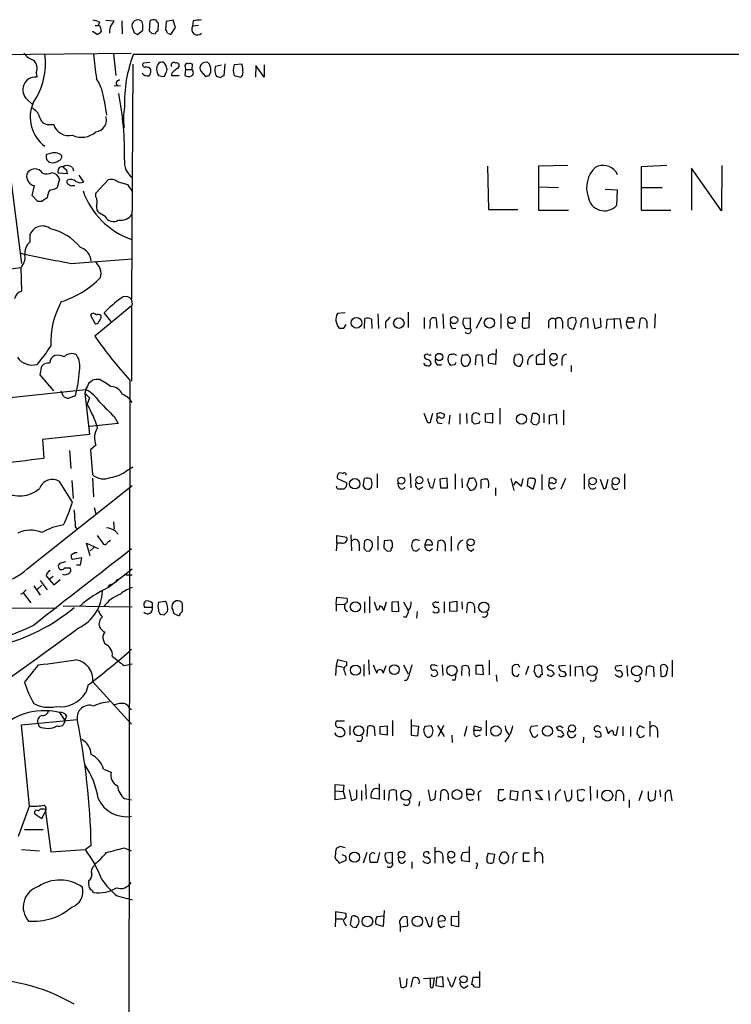
# Model space of a CAD drawing. Extents: x 3 to 1053, y 6 to 893.
# Drawn here: x 846 to 948, y 723 to 866 of the extents above; entities that cross this region are included whole.
import ezdxf

# ---------------------------------------------------------------- set-up
doc = ezdxf.new("R2010")
doc.units = 0
doc.header["$MEASUREMENT"] = 0
doc.layers.add('MAIN', color=5, linetype='CONTINUOUS')

msp = doc.modelspace()

# ---------------------------------------------------------------- linework, layer by layer
at = {"layer": 'MAIN'}
for p, q in [((857.0807, 865.2933), (856.9113, 864.7853)), ((858.012, 865.5473), (859.1973, 865.4627)), ((860.298, 865.4627), (860.3827, 863.6)), ((864.362, 865.4627), (864.2773, 864.0233)), ((865.5473, 864.0233), (865.632, 865.0393)), ((866.7327, 865.378), (866.648, 864.108)), ((867.7487, 865.5473), (866.7327, 865.378)), ((868.0873, 864.5313), (867.7487, 865.5473)), ((870.6273, 865.4627), (870.5427, 864.7007)), ((856.742, 863.5153), (856.0647, 863.9387)), ((856.488, 864.7853), (856.9113, 864.7853)), ((857.25, 864.4467), (857.3347, 863.9387)), ((862.076, 863.7693), (862.584, 863.5153)), ((862.584, 863.5153), (863.346, 864.108)), ((864.616, 863.6847), (865.124, 863.6)), ((866.902, 863.6847), (867.41, 863.5153)), ((867.41, 863.5153), (868.0873, 864.5313)), ((871.3893, 864.7853), (870.5427, 864.7007)), ((791.8873, 860.1287), (861.6527, 860.806)), ((859.1127, 860.7213), (859.4513, 857.5887)), ((861.9913, 860.6367), (1050.6287, 860.7213)), ((861.9067, 859.1973), (861.7373, 825.246)), ((864.362, 859.4513), (863.4307, 859.3667)), ((865.9707, 859.4513), (865.7167, 859.4513)), ((870.458, 858.4353), (870.5427, 859.1973)), ((872.998, 859.1973), (872.744, 859.4513)), ((875.1993, 859.282), (875.03, 857.504)), ((877.6547, 859.1973), (876.554, 859.1127)), ((847.9367, 858.012), (848.0213, 857.3347)), ((868.426, 858.6047), (868.5953, 858.8587)), ((869.442, 859.028), (869.5267, 858.4353)), ((869.5267, 858.4353), (869.442, 857.5887)), ((869.5267, 858.4353), (870.458, 858.4353)), ((871.728, 858.1813), (872.4053, 857.4193)), ((872.9133, 857.5887), (873.1673, 858.0967)), ((873.8447, 858.9433), (874.6913, 859.1127)), ((879.6867, 859.028), (879.602, 857.3347)), ((880.872, 857.3347), (879.6867, 859.028)), ((880.872, 859.1127), (880.872, 857.3347)), ((865.632, 857.5887), (866.3093, 857.4193)), ((868.5953, 857.504), (867.4947, 857.504)), ((874.6067, 857.25), (874.014, 857.4193)), ((876.554, 857.5887), (877.4853, 857.3347)), ((859.1973, 856.0647), (860.1287, 856.1493)), ((846.6667, 854.1173), (847.344, 853.44)), ((857.758, 853.948), (858.0967, 851.8313)), ((849.7147, 850.4767), (850.4767, 850.4767)), ((849.884, 846.2433), (849.4607, 846.1587)), ((844.1267, 843.7033), (845.82, 830.4107)), ((852.3393, 843.8727), (852.424, 843.3647)), ((853.186, 844.296), (853.3553, 843.788)), ((913.13, 844.4653), (913.2993, 838.2)), ((924.7293, 844.55), (920.496, 844.4653)), ((920.496, 844.4653), (920.496, 838.1153)), ((931.672, 843.7033), (931.8413, 843.28)), ((939.038, 844.55), (935.3127, 844.3807)), ((935.3127, 844.3807), (935.3127, 838.1153)), ((946.912, 838.0307), (942.594, 844.2113)), ((942.594, 844.2113), (942.594, 838.1153)), ((946.9967, 844.55), (946.912, 838.0307)), ((851.3233, 842.6027), (850.9847, 841.4173)), ((852.424, 843.3647), (851.154, 843.4493)), ((854.1173, 843.1953), (854.7947, 842.1793)), ((856.5727, 840.5707), (858.3507, 842.518)), ((859.6207, 842.264), (861.1447, 841.8407)), ((847.344, 840.232), (847.6827, 841.6713)), ((853.186, 841.6713), (853.5247, 841.6713)), ((861.1447, 841.8407), (861.822, 840.8247)), ((920.496, 841.502), (923.3747, 841.4173)), ((930.148, 841.1633), (931.8413, 841.0787)), ((931.8413, 841.0787), (931.7567, 838.7927)), ((935.3973, 841.4173), (938.3607, 841.4173)), ((848.1907, 839.3853), (847.344, 840.232)), ((848.7833, 839.3853), (848.1907, 839.3853)), ((856.5727, 840.0627), (856.5727, 840.5707)), ((913.2993, 838.2), (917.5327, 838.2)), ((920.496, 838.1153), (924.814, 838.1153)), ((935.3127, 838.1153), (939.6307, 838.1153)), ((857.9273, 837.184), (857.0807, 837.692)), ((847.09, 833.5433), (847.09, 834.644)), ((853.0167, 830.4107), (861.822, 831.088)), ((839.6393, 829.056), (845.7353, 829.818)), ((845.7353, 829.818), (845.82, 826.4313)), ((861.6527, 824.23), (856.4033, 819.912)), ((861.7373, 824.23), (861.7373, 813.3927)), ((855.8107, 822.96), (856.4033, 821.7747)), ((857.3347, 822.5367), (857.3347, 822.8753)), ((858.774, 822.0287), (857.758, 823.2987)), ((892.556, 823.2987), (891.4553, 823.214)), ((895.35, 821.0127), (895.4347, 822.452)), ((896.366, 822.3673), (896.4507, 821.0127)), ((897.2973, 823.1293), (897.382, 821.0127)), ((901.7, 823.3833), (901.7, 821.182)), ((903.986, 822.6213), (903.986, 821.0127)), ((905.8487, 821.0973), (905.764, 822.452)), ((906.6953, 823.1293), (906.78, 821.0127)), ((910.6747, 822.5367), (909.6587, 822.452)), ((910.6747, 821.0973), (910.6747, 822.5367)), ((912.2833, 822.6213), (911.5213, 821.0127)), ((915.0773, 823.1293), (915.0773, 821.0127)), ((918.21, 822.5367), (918.1253, 821.2667)), ((919.1413, 822.5367), (918.21, 822.5367)), ((919.1413, 821.182), (919.226, 823.3833)), ((922.9513, 822.3673), (922.9513, 821.0127)), ((924.7293, 822.2827), (924.7293, 821.3513)), ((925.83, 822.5367), (925.2373, 822.6213)), ((927.6927, 821.0973), (927.608, 822.452)), ((928.37, 822.452), (928.624, 821.0127)), ((929.5553, 821.2667), (929.4707, 822.5367)), ((930.3173, 821.0127), (930.402, 822.3673)), ((930.402, 822.3673), (932.2647, 822.452)), ((931.418, 822.3673), (931.418, 821.0127)), ((932.2647, 822.452), (932.434, 821.0127)), ((933.196, 821.944), (933.45, 822.6213)), ((934.1273, 822.6213), (934.2967, 821.944)), ((935.0587, 821.0127), (935.228, 822.452)), ((937.3447, 823.1293), (937.26, 821.0973)), ((892.3867, 821.0973), (892.7253, 821.6053)), ((898.398, 821.944), (898.398, 821.0973)), ((904.8327, 821.7747), (904.748, 821.0127)), ((908.05, 821.0127), (908.558, 821.0973)), ((918.6333, 821.0973), (919.1413, 821.182)), ((921.9353, 822.0287), (921.9353, 821.0973)), ((923.9673, 822.0287), (923.9673, 821.0127)), ((925.068, 821.0127), (925.576, 820.928)), ((925.576, 820.928), (925.9993, 822.0287)), ((926.6767, 822.0287), (926.592, 821.182)), ((928.624, 821.0127), (929.5553, 821.2667)), ((934.2967, 821.944), (933.196, 821.944)), ((933.6193, 821.0127), (934.1273, 821.182)), ((936.1593, 822.0287), (936.1593, 821.0973)), ((914.4, 818.0493), (914.3153, 815.848)), ((921.3427, 818.0493), (921.3427, 815.848)), ((909.4893, 817.2027), (909.32, 816.5253)), ((911.4367, 817.0333), (911.352, 815.7633)), ((912.4527, 815.594), (912.368, 817.118)), ((917.1093, 817.2027), (917.448, 817.2873)), ((848.5293, 814.324), (848.7833, 815.594)), ((908.3887, 815.7633), (907.796, 815.6787)), ((910.336, 815.6787), (910.6747, 816.2713)), ((914.3153, 815.848), (913.2993, 816.0173)), ((921.3427, 815.848), (920.242, 815.848)), ((922.782, 815.6787), (923.2053, 816.0173)), ((923.8827, 816.4407), (923.8827, 815.6787)), ((925.2373, 815.6787), (925.2373, 814.7473)), ((850.4767, 812.038), (848.5293, 814.324)), ((855.6413, 813.2233), (856.0647, 813.562)), ((857.1653, 813.6467), (858.0967, 813.1387)), ((858.0967, 813.1387), (858.774, 812.6307)), ((861.4833, 813.562), (860.6367, 329.0993)), ((840.0627, 810.5987), (855.1333, 812.2073)), ((851.916, 811.1913), (851.5773, 811.9533)), ((853.6093, 811.276), (852.678, 810.9373)), ((855.1333, 812.2073), (854.964, 811.6993)), ((854.964, 811.6993), (855.6413, 811.022)), ((854.964, 811.6993), (855.6413, 805.688)), ((855.6413, 811.022), (855.3027, 810.0907)), ((914.908, 809.498), (914.908, 807.212)), ((859.1973, 808.3127), (859.79, 807.2967)), ((904.494, 807.3813), (903.986, 808.736)), ((905.8487, 808.3127), (905.8487, 808.736)), ((906.3567, 808.9053), (906.8647, 808.6513)), ((907.7113, 808.482), (907.542, 807.212)), ((909.1507, 808.736), (909.1507, 807.212)), ((910.082, 808.736), (910.1667, 807.2967)), ((910.9287, 807.5507), (910.9287, 808.482)), ((913.892, 808.736), (912.7913, 808.6513)), ((912.7913, 808.6513), (912.7913, 807.5507)), ((913.892, 807.3813), (913.892, 808.736)), ((919.5647, 808.6513), (919.3953, 807.5507)), ((920.5807, 807.466), (920.6653, 808.3127)), ((921.258, 808.736), (921.258, 807.3813)), ((922.1047, 808.482), (923.036, 808.6513)), ((922.1047, 807.212), (922.1047, 808.482)), ((923.036, 808.6513), (923.1207, 807.212)), ((924.1367, 809.244), (924.1367, 807.1273)), ((859.79, 807.2967), (855.6413, 806.8733)), ((904.8327, 807.3813), (904.494, 807.3813)), ((905.8487, 807.6353), (905.9333, 807.3813)), ((905.9333, 807.3813), (906.6107, 807.2967)), ((911.86, 807.2967), (911.2673, 807.212)), ((912.7913, 807.5507), (913.892, 807.3813)), ((919.734, 807.212), (920.242, 807.1273)), ((855.6413, 805.688), (848.868, 805.0107)), ((848.868, 805.0107), (849.0373, 802.3013)), ((856.5727, 804.164), (855.8107, 803.4867)), ((852.7627, 803.402), (852.932, 800.7773)), ((855.8107, 803.4867), (856.0647, 799.9307)), ((861.06, 800.5233), (861.9067, 801.0313)), ((892.302, 800.1), (891.794, 800.1847)), ((897.2127, 800.0153), (897.2127, 797.9833)), ((901.954, 800.1), (902.0387, 797.9833)), ((908.4733, 800.0153), (908.4733, 797.814)), ((921.004, 799.9307), (921.004, 797.7293)), ((927.1, 800.0153), (927.1, 797.814)), ((932.942, 800.0153), (932.942, 797.814)), ((846.6667, 786.2993), (861.822, 798.322)), ((853.186, 795.9513), (851.3233, 798.9147)), ((853.1013, 799.084), (853.2707, 796.4593)), ((856.0647, 799.4227), (856.234, 796.7133)), ((891.4553, 799.338), (892.81, 798.7453)), ((895.1807, 798.2373), (895.35, 799.338)), ((896.366, 798.068), (896.112, 797.814)), ((900.3453, 798.1527), (900.176, 798.7453)), ((903.224, 797.814), (903.8167, 798.1527)), ((905.256, 797.9833), (905.5947, 799.338)), ((907.288, 799.4227), (906.272, 799.2533)), ((906.272, 799.2533), (906.3567, 797.9833)), ((907.3727, 797.9833), (907.288, 799.4227)), ((909.4047, 799.338), (909.4893, 797.9833)), ((910.5053, 799.338), (910.1667, 798.322)), ((910.7593, 799.338), (910.5053, 799.338)), ((912.1987, 797.8987), (912.1987, 799.1687)), ((916.5167, 799.338), (916.94, 797.6447)), ((916.94, 798.4067), (917.2787, 798.9147)), ((917.2787, 798.9147), (918.0407, 798.2373)), ((918.0407, 798.2373), (918.2947, 799.338)), ((918.972, 799.2533), (918.8873, 798.322)), ((918.8873, 798.322), (919.734, 797.814)), ((919.734, 797.814), (920.0727, 798.9147)), ((922.02, 798.6607), (922.1047, 799.338)), ((922.528, 798.6607), (922.02, 798.6607)), ((922.3587, 797.814), (922.9513, 798.068)), ((922.6973, 799.4227), (923.036, 799.1687)), ((924.3907, 799.338), (923.7133, 797.814)), ((929.386, 799.2533), (929.894, 797.8987)), ((930.3173, 798.322), (930.5713, 799.2533)), ((906.3567, 797.9833), (907.3727, 797.9833)), ((914.3153, 797.9833), (914.3153, 796.8827)), ((856.3187, 795.1893), (856.5727, 794.258)), ((859.1127, 793.0727), (859.1973, 792.0567)), ((853.6093, 792.3107), (853.8633, 792.0567)), ((856.742, 791.1253), (857.6733, 789.8553)), ((859.3667, 791.8027), (859.79, 791.2947)), ((891.3707, 790.0247), (891.3707, 791.1253)), ((891.3707, 791.1253), (892.81, 790.8713)), ((893.4027, 791.21), (893.4873, 788.924)), ((897.2973, 791.0407), (897.2973, 789.0087)), ((907.8807, 790.956), (907.8807, 788.8393)), ((855.726, 788.162), (855.218, 790.0247)), ((855.218, 790.0247), (856.9113, 789.2627)), ((858.6047, 790.2787), (858.6893, 790.448)), ((891.3707, 790.0247), (891.286, 788.924)), ((892.1327, 790.0247), (891.3707, 790.0247)), ((894.588, 789.8553), (894.588, 788.924)), ((895.35, 790.3633), (895.2653, 789.2627)), ((895.7733, 790.5327), (895.35, 790.3633)), ((898.2287, 790.3633), (898.144, 789.3473)), ((899.16, 790.448), (898.2287, 790.3633)), ((902.6313, 790.448), (902.462, 790.448)), ((904.3247, 790.448), (904.0707, 789.7707)), ((904.0707, 789.7707), (905.1713, 789.7707)), ((905.9333, 788.924), (906.018, 790.2787)), ((907.034, 789.8553), (907.034, 788.8393)), ((853.5247, 788.67), (853.8633, 788.67)), ((856.3187, 789.432), (855.726, 788.924)), ((895.604, 788.924), (896.112, 788.8393)), ((898.652, 788.8393), (899.16, 788.924)), ((902.97, 788.924), (903.3087, 789.2627)), ((904.748, 788.924), (905.1713, 789.2627)), ((910.7593, 788.8393), (911.1827, 789.178)), ((852.17, 787.3153), (851.3233, 787.0613)), ((854.5407, 787.908), (853.186, 787.654)), ((853.7787, 786.892), (854.3713, 786.892)), ((854.3713, 786.892), (854.5407, 787.908)), ((849.376, 785.2833), (849.7993, 784.7753)), ((852.0853, 786.4687), (852.8473, 786.4687)), ((858.3507, 783.59), (861.822, 786.2993)), ((860.8907, 785.4527), (861.822, 785.4527)), ((847.598, 783.844), (848.5293, 782.4893)), ((848.7833, 783.9287), (848.106, 783.336)), ((848.5293, 784.606), (849.5453, 783.2513)), ((850.392, 785.1987), (849.7993, 784.7753)), ((849.7993, 784.7753), (850.4767, 784.0133)), ((850.4767, 784.0133), (851.408, 784.7753)), ((859.536, 784.6907), (859.4513, 784.352)), ((845.7353, 782.6587), (846.074, 782.828)), ((846.4973, 783.2513), (846.074, 782.828)), ((846.074, 782.828), (847.1747, 781.3887)), ((851.8313, 780.9653), (861.822, 780.796)), ((864.7007, 781.3887), (864.7007, 780.7113)), ((865.632, 781.4733), (866.648, 781.6427)), ((891.286, 781.2193), (891.3707, 782.2353)), ((891.286, 781.2193), (891.286, 780.2033)), ((891.286, 781.2193), (892.4713, 781.1347)), ((891.3707, 782.2353), (892.81, 782.066)), ((895.35, 781.558), (895.35, 779.9493)), ((896.112, 782.32), (896.112, 779.9493)), ((896.7893, 781.558), (897.128, 780.3727)), ((898.144, 780.288), (898.5673, 781.558)), ((900.2607, 781.558), (899.3293, 781.4733)), ((899.3293, 781.4733), (899.3293, 780.2033)), ((900.3453, 780.1187), (900.2607, 781.558)), ((901.0227, 781.558), (901.7, 780.288)), ((905.6793, 781.558), (905.1713, 781.304)), ((906.8647, 781.558), (906.8647, 779.9493)), ((907.7113, 781.4733), (908.7273, 781.6427)), ((907.7113, 780.2033), (907.7113, 781.4733)), ((908.7273, 781.6427), (908.7273, 780.1187)), ((909.4047, 781.558), (909.4893, 780.4573)), ((910.1667, 779.9493), (910.2513, 781.304)), ((799.084, 780.8807), (850.9, 780.6267)), ((864.7007, 780.7113), (863.6, 780.7113)), ((866.394, 779.6107), (865.9707, 779.6953)), ((867.8333, 779.8647), (868.3413, 779.6107)), ((868.7647, 779.8647), (869.1033, 780.2033)), ((899.3293, 780.2033), (900.3453, 780.1187)), ((902.97, 780.1187), (902.8853, 779.1873)), ((908.7273, 780.1187), (907.7113, 780.2033)), ((911.2673, 780.8807), (911.2673, 779.9493)), ((901.3613, 779.272), (901.0227, 779.3567)), ((857.6733, 775.97), (857.8427, 775.462)), ((860.6367, 772.3293), (861.822, 772.5833)), ((891.4553, 773.176), (891.286, 772.3293)), ((892.81, 772.8373), (891.4553, 773.176)), ((892.81, 772.3293), (892.81, 772.8373)), ((895.2653, 772.4987), (895.2653, 770.8053)), ((895.9427, 773.176), (896.0273, 771.0593)), ((901.0227, 772.414), (901.7, 771.144)), ((905.0867, 772.414), (904.9173, 772.2447)), ((906.6107, 772.414), (906.6953, 770.89)), ((913.384, 773.0913), (913.384, 770.9747)), ((917.6173, 772.414), (917.194, 772.4987)), ((922.274, 772.414), (921.766, 772.16)), ((925.068, 772.414), (925.068, 770.8053)), ((939.8, 773.0913), (939.8, 770.7207)), ((891.286, 772.3293), (891.2013, 770.89)), ((891.286, 772.3293), (892.302, 772.0753)), ((898.0593, 771.2287), (898.4827, 772.3293)), ((905.1713, 770.8053), (905.002, 771.0593)), ((909.4047, 770.89), (909.4893, 772.2447)), ((910.5053, 771.2287), (910.5053, 770.8053)), ((911.4367, 772.3293), (911.4367, 771.144)), ((912.4527, 772.3293), (911.4367, 772.3293)), ((911.4367, 771.144), (912.5373, 771.0593)), ((912.5373, 771.0593), (912.4527, 772.3293)), ((916.686, 772.16), (916.686, 771.2287)), ((917.5327, 770.8053), (917.702, 771.144)), ((919.0567, 772.2447), (918.6333, 770.9747)), ((919.8187, 771.5673), (920.1573, 770.8053)), ((920.3267, 772.3293), (919.988, 772.2447)), ((921.0887, 771.0593), (921.004, 772.16)), ((924.3907, 772.3293), (923.4593, 772.2447)), ((924.2213, 771.4827), (924.4753, 770.9747)), ((925.83, 772.16), (926.7613, 772.2447)), ((925.83, 770.8053), (925.83, 772.16)), ((926.7613, 772.2447), (926.9307, 770.8053)), ((932.5187, 772.3293), (931.672, 772.2447)), ((933.2807, 772.3293), (933.3653, 770.8053)), ((936.0747, 770.89), (936.1593, 772.16)), ((937.0907, 772.0753), (937.1753, 770.7207)), ((938.1067, 772.2447), (938.1913, 770.8053)), ((856.1493, 769.9587), (861.7373, 763.8627)), ((908.4733, 770.2127), (908.05, 770.2127)), ((914.4, 770.9747), (914.4847, 770.0433)), ((855.472, 769.5353), (855.1333, 768.4347)), ((851.3233, 765.556), (852.0853, 764.3707)), ((861.4833, 766.1487), (861.7373, 765.9793)), ((845.82, 763.778), (853.8633, 764.54)), ((848.1907, 764.032), (848.36, 763.524)), ((852.3393, 765.048), (852.0853, 764.3707)), ((892.4713, 764.286), (891.286, 764.286)), ((899.414, 764.3707), (899.414, 762.1693)), ((902.1233, 764.54), (902.1233, 762.254)), ((912.9607, 764.3707), (912.9607, 762.1693)), ((936.5827, 764.286), (936.5827, 762.0847)), ((847.0053, 752.0093), (845.82, 763.778)), ((893.2333, 763.6087), (893.2333, 762.254)), ((895.7733, 762.0847), (895.858, 763.524)), ((896.7893, 763.4393), (896.874, 762.1693)), ((897.636, 763.524), (898.652, 763.6087)), ((897.636, 762.4233), (897.636, 763.524)), ((898.652, 763.6087), (898.652, 762.254)), ((903.224, 763.524), (902.208, 763.6087)), ((903.0547, 762.1693), (903.224, 763.524)), ((903.9013, 763.016), (904.0707, 762.3387)), ((905.002, 763.6087), (904.0707, 763.524)), ((905.9333, 763.6933), (906.8647, 762.0847)), ((906.78, 763.6933), (906.018, 762.0847)), ((910.1667, 763.524), (909.7433, 762.0847)), ((911.1827, 762.9313), (911.2673, 763.6087)), ((911.9447, 762.9313), (911.1827, 762.9313)), ((911.2673, 763.6087), (912.1987, 763.3547)), ((919.3107, 762.8467), (919.6493, 762.0847)), ((920.4113, 763.6087), (919.48, 763.524)), ((923.3747, 762.9313), (923.1207, 763.4393)), ((923.6287, 763.6087), (924.052, 763.3547)), ((930.2327, 763.524), (930.5713, 762.508)), ((931.0793, 763.016), (931.3333, 762.762)), ((931.7567, 762.3387), (932.0107, 763.524)), ((932.688, 763.524), (932.688, 762.1693)), ((933.7887, 763.524), (933.7887, 762.0847)), ((934.8047, 763.27), (934.72, 762.508)), ((935.8207, 763.27), (935.1433, 763.6087)), ((937.6833, 762.9313), (937.6833, 761.9153)), ((898.652, 762.254), (897.636, 762.4233)), ((902.1233, 762.254), (903.0547, 762.1693)), ((907.9653, 762.254), (908.05, 761.238)), ((911.5213, 762.0847), (912.114, 762.3387)), ((927.0153, 762), (926.9307, 761.1533)), ((857.6733, 757.3433), (858.774, 756.92)), ((891.1167, 754.2107), (891.1167, 755.142)), ((891.1167, 755.142), (892.3867, 755.0573)), ((891.1167, 754.2107), (892.302, 754.126)), ((891.1167, 752.9407), (891.1167, 754.2107)), ((892.3867, 755.0573), (892.302, 754.126)), ((892.302, 754.126), (892.556, 753.11)), ((893.1487, 754.38), (893.4873, 752.856)), ((894.2493, 753.11), (894.2493, 754.38)), ((894.9267, 754.2953), (894.9267, 752.856)), ((895.5193, 755.142), (895.604, 753.0253)), ((897.4667, 755.2267), (897.4667, 753.0253)), ((898.2287, 754.38), (898.2287, 752.9407)), ((898.906, 752.856), (898.9907, 754.2107)), ((899.922, 754.2953), (900.0067, 752.856)), ((904.5787, 754.38), (904.8327, 752.856)), ((905.5947, 753.11), (905.6793, 754.2953)), ((906.3567, 752.7713), (906.4413, 754.2107)), ((910.1667, 753.7027), (910.1667, 754.4647)), ((911.1827, 754.126), (911.1827, 753.872)), ((914.7387, 754.38), (914.654, 752.9407)), ((915.5007, 754.38), (914.7387, 754.38)), ((916.432, 753.0253), (916.5167, 754.2953)), ((916.5167, 754.2953), (917.5327, 754.126)), ((917.5327, 754.126), (917.3633, 752.856)), ((918.2947, 752.856), (918.2947, 754.126)), ((919.226, 754.2107), (919.3107, 752.7713)), ((921.0887, 754.2953), (920.0727, 754.126)), ((920.0727, 754.126), (921.0887, 752.9407)), ((921.9353, 754.2953), (922.02, 752.856)), ((924.2213, 754.2107), (924.56, 752.7713)), ((925.322, 753.5333), (925.322, 754.38)), ((926.6767, 754.38), (926.084, 754.2953)), ((926.084, 754.2953), (926.1687, 752.9407)), ((927.9467, 754.888), (928.0313, 752.856)), ((928.9627, 754.38), (928.9627, 753.1947)), ((931.672, 752.7713), (931.7567, 754.126)), ((935.482, 754.2107), (934.974, 752.7713)), ((937.3447, 753.0253), (937.4293, 754.2953)), ((938.022, 754.38), (938.1067, 753.364)), ((939.8, 752.7713), (939.546, 754.2953)), ((860.7213, 753.11), (861.7373, 752.9407)), ((892.556, 753.11), (891.1167, 752.9407)), ((897.4667, 753.0253), (896.366, 753.1947)), ((903.3087, 752.6867), (903.224, 752.0093)), ((907.4573, 753.7873), (907.4573, 752.9407)), ((910.844, 753.7027), (910.1667, 753.7027)), ((911.86, 753.5333), (911.86, 752.856)), ((915.2467, 752.856), (915.7547, 753.1947)), ((917.3633, 752.856), (916.432, 753.0253)), ((921.0887, 752.9407), (920.0727, 753.11)), ((922.9513, 753.618), (922.9513, 752.856)), ((932.7727, 753.7027), (932.7727, 752.7713)), ((933.6193, 752.9407), (933.6193, 751.84)), ((936.3287, 753.11), (936.5827, 752.7713)), ((938.784, 753.5333), (938.784, 752.6867)), ((845.3967, 747.6913), (847.0053, 752.0093)), ((849.122, 751.586), (848.5293, 751.586)), ((848.7833, 750.2313), (849.2913, 751.2473)), ((849.2913, 751.2473), (850.0533, 745.4053)), ((847.7673, 750.9087), (848.7833, 750.2313)), ((846.2433, 748.6227), (848.9527, 748.6227)), ((845.82, 745.744), (848.4447, 745.5747)), ((850.0533, 745.4053), (855.0487, 745.744)), ((855.8953, 746.3367), (855.0487, 745.744)), ((860.6367, 745.998), (861.6527, 745.5747)), ((891.8787, 746.1673), (891.286, 745.9133)), ((904.24, 745.4053), (903.986, 745.3207)), ((905.51, 746.0827), (905.51, 743.7967)), ((909.574, 745.3207), (910.4207, 745.4053)), ((910.5053, 746.1673), (910.5053, 743.966)), ((919.988, 746.0827), (919.988, 743.966)), ((891.54, 744.1353), (891.7093, 743.7967)), ((891.7093, 743.7967), (892.7253, 744.22)), ((892.6407, 744.8127), (892.1327, 744.982)), ((895.6887, 745.3207), (895.1807, 743.7967)), ((897.5513, 745.3207), (897.2127, 743.8813)), ((899.414, 745.3207), (898.398, 745.236)), ((899.414, 743.8813), (899.414, 745.3207)), ((900.3453, 744.0507), (900.2607, 744.6433)), ((902.208, 743.966), (902.208, 743.0347)), ((906.6953, 744.728), (906.6953, 743.7967)), ((907.9653, 743.7967), (908.4733, 744.1353)), ((910.5053, 743.966), (909.4047, 744.1353)), ((913.2147, 745.236), (914.146, 745.0667)), ((914.146, 745.0667), (913.9767, 743.8813)), ((916.178, 744.8127), (916.0933, 744.0507)), ((916.8553, 744.3893), (916.7707, 743.712)), ((919.226, 745.236), (918.2947, 745.236)), ((918.2947, 745.236), (918.2947, 744.0507)), ((918.2947, 744.0507), (919.226, 744.0507)), ((921.0887, 744.8127), (921.0887, 743.7967)), ((856.3187, 743.3733), (856.488, 743.712)), ((897.2127, 743.8813), (896.1967, 743.8813)), ((911.606, 743.3733), (911.5213, 742.95)), ((855.5567, 740.918), (855.5567, 741.2567)), ((859.6207, 739.0553), (861.822, 738.4627)), ((898.2287, 736.9387), (898.0593, 734.6527)), ((908.9813, 734.6527), (908.9813, 736.854)), ((891.2013, 735.7533), (891.1167, 734.568)), ((892.7253, 736.5153), (891.2013, 736.7693)), ((891.2013, 736.7693), (891.2013, 735.7533)), ((891.2013, 735.7533), (892.2173, 735.7533)), ((892.7253, 736.092), (892.7253, 736.5153)), ((893.4873, 736.0073), (893.318, 734.9067)), ((897.2127, 736.092), (898.0593, 736.1767)), ((901.6153, 734.7373), (901.5307, 736.0073)), ((904.1553, 736.0073), (904.6633, 734.6527)), ((905.0867, 735.076), (905.256, 736.0073)), ((906.018, 735.4147), (907.034, 735.4993)), ((908.8967, 736.092), (907.8807, 736.0073)), ((907.8807, 736.0073), (907.8807, 734.822)), ((893.6567, 734.568), (894.1647, 734.4833)), ((898.0593, 734.6527), (897.0433, 734.9067)), ((900.5147, 734.9067), (900.5147, 733.8907)), ((900.5993, 734.568), (901.6153, 734.7373)), ((906.4413, 734.4833), (906.9493, 734.7373)), ((907.8807, 734.822), (908.9813, 734.6527)), ((900.43, 727.2867), (900.5993, 725.8473)), ((901.446, 726.0167), (901.5307, 727.1173)), ((902.1233, 725.8473), (902.3773, 727.202)), ((903.9013, 727.1173), (905.4253, 727.202)), ((904.9173, 726.186), (904.9173, 727.1173)), ((905.4253, 727.202), (905.256, 725.8473)), ((905.764, 727.2867), (905.6793, 726.1013)), ((906.6953, 727.3713), (905.764, 727.2867)), ((906.78, 725.932), (906.6953, 727.3713)), ((908.558, 727.3713), (908.05, 725.932)), ((911.0133, 727.2867), (910.844, 726.2707)), ((911.9447, 727.2867), (911.0133, 727.2867)), ((912.0293, 725.932), (912.0293, 728.1333)), ((905.6793, 726.1013), (906.78, 725.932)), ((909.828, 725.7627), (910.336, 726.1013)), ((911.2673, 725.8473), (912.0293, 725.932))]:
    msp.add_line(p, q, dxfattribs=at)
for centre, radius in [((894.2104, 821.8513), 0.7755), ((900.3298, 821.8009), 0.756), ((908.308, 822.2486), 0.523), ((913.4123, 821.8347), 0.7389), ((916.6053, 822.2486), 0.523), ((906.153, 816.9086), 0.5278), ((922.6834, 816.9129), 0.5234), ((918.0579, 807.9432), 0.7331), ((900.6966, 799.0484), 0.4984), ((903.289, 799.1171), 0.5175), ((928.3276, 798.9853), 0.5238), ((931.6574, 798.9754), 0.5177), ((893.9565, 798.5972), 0.7444), ((910.6951, 790.1314), 0.5169), ((894.0526, 780.8116), 0.7291), ((912.6006, 780.7508), 0.7482), ((894.0634, 771.6635), 0.7396), ((899.6667, 771.7523), 0.7044), ((907.9949, 771.6075), 0.7459), ((928.2567, 771.5946), 0.7204), ((934.683, 771.5747), 0.7376), ((894.5286, 762.8998), 0.7287), ((914.3579, 762.8789), 0.7418), ((921.8057, 762.8703), 0.7401), ((925.3451, 763.245), 0.5067), ((901.3427, 753.5904), 0.7265), ((908.7372, 753.6948), 0.7079), ((930.4311, 753.5541), 0.7909), ((893.9207, 744.6542), 0.7369), ((900.7088, 745.0149), 0.4889), ((907.8932, 745.0152), 0.4931), ((895.7829, 735.3777), 0.7709), ((903.0178, 735.3787), 0.7499), ((909.6771, 727.0004), 0.5177)]:
    msp.add_circle(centre, radius, dxfattribs=at)
for centre, radius, start, end in [((856.035, 863.2935), 2.2567, 62.394829, 87.096769), ((860.9445, 863.785), 2.4266, 153.440229, 182.368939), ((858.0974, 865.8007), 1.1507, 306.016391, 342.917772), ((862.6322, 864.7383), 0.8596, 70.247533, 212.43285), ((862.7696, 864.9905), 0.5775, 356.445945, 74.625662), ((651.646, 864.5314), 211.7004, 359.885409, 0.114564), ((864.8977, 864.7339), 0.9045, 64.063863, 126.31752), ((738.4511, 780.6106), 152.6538, 33.578089, 33.807251), ((913.5445, 569.2011), 299.354, 98.013486, 98.242672), ((856.4033, 864.616), 1.1516, 287.103826, 323.975919), ((856.9537, 864.489), 0.2993, 351.875312, 98.143638), ((988.9987, 906.3508), 133.8752, 198.317001, 198.54617), ((949.0841, 948.5163), 119.7132, 224.893801, 225.123018), ((865.8434, 863.3039), 0.778, 112.371722, 157.628278), ((866.3518, 863.6424), 0.5518, 4.396316, 57.536771), ((871.2246, 864.2513), 0.8167, 146.613483, 316.066699), ((848.6139, 862.6685), 3.0817, 217.183736, 249.075549), ((839.1088, 859.3681), 10.1882, 325.580888, 7.632624), ((901.2642, 864.1121), 45.1577, 184.306278, 188.957845), ((879.652, 853.7774), 18.946, 158.774157, 182.301102), ((846.7121, 858.6598), 1.3854, 332.12165, 54.667131), ((863.6384, 859.105), 0.3341, 128.437515, 277.962819), ((866.6072, 858.5336), 1.2787, 134.138188, 195.992789), ((866.1824, 859.1268), 0.3874, 10.48609, 123.119959), ((865.8618, 858.5459), 0.9573, 3.521453, 42.879217), ((867.8333, 859.0633), 0.3957, 50.06465, 211.142588), ((868.2355, 859.0069), 0.3891, 337.613458, 112.386542), ((869.7807, 858.9856), 0.3413, 60.265529, 172.864574), ((870.1195, 858.3517), 0.9456, 63.413271, 100.325982), ((872.4535, 858.6423), 0.8596, 70.247533, 212.43285), ((870.8815, 858.3084), 2.2956, 354.70863, 22.781715), ((873.5944, 858.0126), 4.2296, 359.991872, 16.266003), ((864.1059, 858.5494), 1.049, 216.373937, 274.746405), ((863.854, 858.0543), 0.7393, 23.635147, 103.237414), ((863.5455, 858.2539), 0.9905, 310.795783, 5.608144), ((866.335, 858.2407), 0.9588, 183.551733, 222.844497), ((866.1993, 857.8596), 0.4538, 284.027058, 8.580088), ((866.2246, 858.393), 0.6294, 312.276138, 19.655661), ((868.1722, 857.5886), 0.6828, 119.760495, 187.11773), ((868.7647, 857.504), 1.1516, 107.103826, 143.975919), ((870.0625, 858.0018), 0.5869, 301.978476, 47.624507), ((875.4021, 858.3449), 1.6684, 158.981721, 213.695782), ((878.1632, 858.3507), 1.7805, 154.661171, 205.338829), ((877.1467, 857.9274), 0.6826, 299.738635, 7.11981), ((847.8301, 855.5213), 1.8235, 83.981126, 230.353751), ((851.2277, 853.4133), 6.5521, 4.680928, 34.03689), ((859.9798, 856.4484), 0.4673, 82.103969, 219.791444), ((869.9774, 858.3129), 0.9006, 233.524537, 296.078517), ((830.3093, 984.5039), 133.8752, 288.327138, 288.556321), ((875.0723, 856.9538), 0.5518, 94.396316, 147.536771), ((813.7573, 846.062), 46.9687, 359.188393, 10.925381), ((852.301, 851.5418), 5.215, 156.643587, 233.605174), ((846.473, 850.9804), 2.0601, 16.842832, 64.988651), ((869.4553, 851.2845), 8.9041, 168.782191, 187.947918), ((849.7556, 851.8069), 1.3309, 189.934409, 268.238867), ((856.4224, 851.1302), 1.6763, 275.144297, 18.497643), ((852.6539, 851.177), 2.2871, 197.830473, 283.453541), ((854.5075, 851.686), 3.036, 244.197092, 312.863), ((850.5958, 844.876), 1.5415, 46.237996, 117.500945), ((850.1873, 845.8064), 0.8075, 154.133063, 247.939031), ((850.3521, 846.3008), 1.328, 249.361142, 311.88075), ((851.0717, 845.8873), 0.599, 286.187132, 9.803533), ((863.2889, 845.0009), 2.5979, 171.236735, 235.623008), ((847.7671, 842.7963), 1.28, 30.674344, 157.797114), ((849.436, 845.2412), 1.8798, 252.412323, 294.740866), ((850.0822, 842.252), 1.2897, 15.778802, 83.745665), ((851.7165, 843.7457), 0.6358, 87.277119, 207.786241), ((852.4013, 843.2338), 1.3206, 53.544873, 119.715821), ((979.0852, 971.1265), 179.6053, 224.885386, 225.114569), ((931.3595, 841.4212), 3.9104, 132.678581, 200.328989), ((929.8423, 842.2596), 2.3307, 38.274727, 119.103314), ((847.9368, 843.026), 1.3783, 169.381366, 259.376514), ((852.7485, 842.2216), 0.3874, 146.880041, 259.51391), ((852.9453, 841.4959), 1.0726, 45.732778, 119.078989), ((854.3291, 843.323), 1.2348, 239.04818, 292.151227), ((858.7317, 841.1208), 1.4482, 52.129874, 105.253037), ((851.5351, 839.8509), 1.9903, 141.90939, 178.779288), ((850.0747, 842.4543), 1.3797, 265.59365, 311.267966), ((853.0591, 842.1371), 0.4828, 217.873943, 285.239505), ((865.4918, 844.6638), 11.4168, 199.199431, 250.800569), ((976.1873, 649.1048), 228.9944, 123.575497, 123.804638), ((855.1241, 839.3284), 1.6241, 340.740588, 26.880597), ((930.0177, 840.3654), 2.3447, 187.417817, 317.874745), ((857.7659, 838.5874), 1.1275, 169.508338, 232.575172), ((859.0864, 837.7652), 1.2967, 206.630263, 302.861599), ((860.088, 838.8224), 2.167, 262.095747, 323.147024), ((848.8519, 833.9353), 1.8991, 50.75496, 158.088222), ((848.4373, 828.0732), 7.5088, 38.8301, 77.571834), ((848.4127, 831.903), 2.1072, 128.881902, 188.377359), ((853.5209, 830.5224), 2.3852, 5.458665, 71.272593), ((934.2471, 1246.5137), 423.9576, 257.926024, 258.953811), ((844.1901, 831.3209), 2.1555, 315.795071, 7.332395), ((855.091, 828.929), 2.2281, 345.700553, 51.170713), ((847.4428, 838.0343), 13.7627, 287.482422, 315.44628), ((846.349, 824.9237), 1.5977, 109.335402, 165.241835), ((873.3404, 807.7052), 22.0447, 126.546623, 134.9796), ((860.8618, 824.6767), 0.9829, 332.968292, 131.283536), ((862.385, 818.9498), 12.3409, 151.135244, 182.215606), ((856.1917, 822.833), 0.4016, 18.434949, 161.565051), ((856.8993, 822.4279), 0.6243, 45.77878, 121.541369), ((730.1538, 906.9654), 152.6538, 326.192749, 326.421911), ((893.0927, 822.3369), 1.8575, 151.823546, 221.862031), ((895.8306, 821.6431), 0.9006, 53.524537, 116.078517), ((1068.0865, 652.9328), 239.4973, 134.885425, 135.114575), ((905.3907, 821.9863), 0.5968, 51.284721, 200.767302), ((910.9008, 821.9837), 1.3274, 159.342414, 221.894493), ((922.5703, 821.817), 0.6693, 55.303222, 161.562344), ((923.3989, 822.0166), 0.5686, 1.219518, 141.920872), ((1009.6332, 695.4521), 152.6259, 123.57026, 123.799443), ((798.9072, 779.9552), 133.8752, 18.316987, 18.546157), ((927.2834, 821.93), 0.6147, 58.125036, 170.759878), ((933.7887, 991.9211), 169.3001, 269.885375, 270.114592), ((935.5455, 821.9145), 0.6243, 10.539603, 120.570248), ((856.615, 822.0993), 0.3875, 236.88812, 349.502061), ((892.048, 990.4471), 169.3501, 269.885409, 270.114592), ((908.5439, 821.6477), 0.8045, 158.38772, 232.124392), ((910.3131, 820.776), 0.4837, 214.120484, 41.622719), ((910.2937, 821.8172), 0.8145, 242.110409, 297.889591), ((916.6155, 821.6477), 0.6004, 150.429115, 293.541945), ((918.464, 821.4361), 0.3787, 206.571817, 296.551521), ((1009.5361, 905.8444), 119.7133, 224.893835, 225.123052), ((934.0284, 821.7605), 0.8524, 167.56816, 241.318192), ((911.0669, 858.4359), 66.8745, 215.174077, 222.145567), ((831.0065, 830.569), 22.5633, 319.274762, 327.581061), ((847.3843, 818.3894), 2.6419, 215.267412, 285.853345), ((851.0978, 815.9911), 1.2141, 111.846979, 178.763457), ((851.0692, 815), 2.1599, 64.451688, 101.299528), ((853.0552, 815.9172), 1.4751, 60.628494, 135.631711), ((851.0189, 815.5095), 3.2378, 349.450459, 31.530061), ((904.4093, 816.8641), 0.4558, 68.184586, 158.212594), ((904.5788, 817.118), 0.5988, 188.131456, 261.857718), ((904.4148, 815.9434), 0.5873, 358.956068, 82.249334), ((904.9174, 817.8809), 0.6835, 240.291514, 277.110459), ((906.1948, 816.3933), 0.638, 160.14502, 301.273327), ((908.6865, 816.5964), 1.2787, 164.007212, 225.861812), ((907.8976, 816.8385), 0.4539, 81.421795, 165.948448), ((908.177, 816.6946), 0.6294, 42.276138, 109.655661), ((910.1834, 816.3559), 0.8799, 168.899511, 239.987772), ((909.6588, 818.1339), 0.9465, 259.683783, 296.559637), ((909.8046, 816.4446), 0.8872, 348.735663, 71.779488), ((911.9721, 816.3091), 0.9006, 63.921483, 126.475463), ((914.7822, 816.5253), 1.5675, 161.089977, 198.910024), ((913.895, 816.5918), 0.7415, 55.471977, 143.456196), ((919.2259, 816.3138), 2.2957, 157.219251, 185.293625), ((917.6073, 816.6765), 0.6312, 17.280921, 104.617437), ((916.7711, 816.5676), 1.4691, 318.49342, 11.639589), ((920.0727, 816.102), 1.1516, 107.103826, 197.103826), ((923.5014, 816.6524), 3.3572, 174.936598, 193.863223), ((920.9947, 816.1847), 1.1335, 76.569338, 137.624309), ((922.796, 816.3418), 0.6633, 156.151522, 268.790497), ((924.6093, 816.5537), 0.7353, 93.844658, 188.839761), ((849.6784, 814.9091), 1.1271, 79.48964, 142.578016), ((904.3416, 816.1275), 0.4539, 194.051552, 278.578205), ((904.621, 816.0033), 0.3875, 236.88812, 349.502061), ((993.1583, 773.6027), 94.6752, 153.327151, 153.556306), ((909.9128, 816.5243), 0.9456, 259.674018, 296.58673), ((917.7019, 816.3911), 0.8149, 200.779055, 281.998017), ((836.2238, 815.9749), 18.0093, 344.875636, 356.631447), ((856.8691, 810.3029), 3.3569, 84.937847, 103.864449), ((601.4273, 939.6952), 283.9364, 333.320357, 333.549576), ((858.7529, 810.8739), 1.7569, 21.927977, 89.311884), ((852.7629, 812.4619), 1.527, 236.315136, 266.812677), ((852.6909, 807.503), 5.3005, 32.419708, 62.562357), ((859.2621, 808.7028), 3.0412, 32.675798, 68.378413), ((840.3051, 801.3056), 17.3812, 18.094701, 30.360367), ((1366.1559, 1317.3032), 718.3859, 224.8853973, 225.1145916), ((1243.712, 723.3999), 349.1304, 165.852162, 166.081321), ((906.145, 807.847), 0.3642, 54.455006, 215.544994), ((905.9334, 808.228), 0.1197, 135, 314.966157), ((863.7802, 935.813), 133.8593, 288.316987, 288.546184), ((906.5683, 808.4397), 0.3642, 234.476953, 35.523047), ((911.369, 808.3719), 0.4539, 81.421795, 165.960695), ((911.4507, 808.1574), 0.6634, 29.292832, 91.209139), ((919.9684, 808.0055), 0.7616, 23.788331, 122.010168), ((859.1136, 805.1926), 2.7412, 146.539497, 202.038949), ((826.4105, 722.7189), 119.7487, 44.87695, 45.106099), ((996.6046, 765.136), 94.6529, 153.320357, 153.549513), ((1004.2146, 892.0313), 119.7133, 224.885375, 225.114625), ((835.7364, 891.9716), 119.7487, 314.885409, 315.114592), ((831.1011, 934.9272), 133.8332, 274.675431, 277.701898), ((845.5115, 801.4096), 4.5749, 170.91467, 309.877248), ((857.6995, 801.7183), 2.4224, 227.556389, 294.116666), ((858.1786, 803.9729), 4.4947, 276.52418, 309.87151), ((892.048, 799.592), 0.6448, 113.197424, 203.197424), ((892.4714, 799.9025), 0.2601, 347.454468, 130.620402), ((895.7451, 798.5761), 0.8583, 43.664049, 117.40999), ((919.3601, 798.9004), 0.5245, 56.540181, 137.719698), ((922.5281, 798.4909), 0.947, 79.708141, 116.556934), ((850.273, 797.3047), 1.9223, 56.881168, 162.001437), ((891.7094, 798.2374), 0.4234, 180.013532, 269.986468), ((891.9466, 798.5759), 0.8799, 300.012228, 11.100489), ((895.9426, 798.6774), 0.8799, 210.012228, 281.100489), ((894.8842, 798.6184), 1.5807, 339.622982, 20.37362), ((900.7687, 798.2479), 0.4339, 192.672011, 347.325092), ((903.3847, 798.4489), 0.6549, 153.090646, 255.796132), ((906.0186, 799.4229), 1.527, 183.187323, 213.684864), ((905.1954, 798.4454), 0.4661, 163.72701, 277.47116), ((909.8698, 797.856), 0.5525, 4.432107, 57.497791), ((911.0133, 798.9995), 0.4232, 53.116564, 126.883436), ((910.6543, 798.5847), 0.9277, 292.767145, 20.837968), ((911.8182, 799.3807), 0.5525, 184.432108, 237.497791), ((912.9184, 796.4146), 2.8466, 85.73699, 104.645007), ((911.628, 798.4068), 1.7241, 345.780796, 29.40482), ((919.7481, 799.0134), 0.3393, 343.087238, 106.928918), ((922.6127, 798.4067), 0.6448, 156.802576, 246.802576), ((922.6974, 798.9993), 0.3786, 243.421413, 26.578587), ((928.3276, 798.4369), 0.5941, 157.869051, 321.615817), ((929.9929, 798.2231), 0.3391, 253.045081, 16.954919), ((931.6635, 798.3643), 0.5808, 149.315386, 306.712058), ((892.048, 628.4641), 169.3502, 89.885409, 90.114591), ((910.8017, 798.1104), 0.4359, 209.058435, 299.040561), ((825.8959, 804.5523), 28.6134, 335.418083, 342.506752), ((849.0395, 793.9194), 4.498, 355.681504, 11.949474), ((853.138, 784.1623), 8.5745, 98.193417, 120.521751), ((849.1192, 792.6494), 4.5029, 355.686199, 11.936301), ((847.1392, 787.7538), 4.1357, 66.575841, 116.219333), ((857.4183, 788.0738), 4.2073, 62.412332, 80.720815), ((840.4206, 793.2522), 9.3465, 200.755435, 311.934767), ((857.8426, 790.194), 0.3787, 243.441716, 333.441716), ((858.6473, 789.7279), 0.5525, 94.422569, 147.506537), ((892.2597, 790.6173), 0.6061, 257.903922, 24.776461), ((894.003, 789.9554), 0.5934, 350.290092, 136.577301), ((895.6692, 789.4778), 1.06, 42.503474, 84.364165), ((895.4764, 789.7707), 1.0623, 336.511757, 23.483296), ((898.3183, 789.7181), 1.1141, 349.584753, 40.930965), ((900.1175, 788.8644), 0.9594, 137.162672, 176.438195), ((903.3481, 789.6737), 1.1767, 138.852092, 214.411224), ((902.8006, 790.3211), 0.2117, 36.837414, 143.14635), ((903.097, 790.2787), 0.2117, 0, 126.875312), ((904.7974, 789.6578), 0.7354, 171.169134, 266.148614), ((904.5545, 789.8674), 0.6243, 351.089873, 111.593533), ((906.4214, 789.8159), 0.6139, 3.679969, 131.077061), ((909.9079, 789.4119), 1.0886, 107.862376, 201.73886), ((911.1183, 789.7219), 0.9529, 177.064327, 247.86583), ((3606.3308, -2751.1601), 4479.5967, 127.7840892, 128.013273), ((853.6092, 788.1196), 0.6292, 160.338213, 227.731211), ((768.6034, 915.489), 152.626, 303.578089, 303.807293), ((980.0846, 873.7433), 119.7133, 224.885375, 225.114625), ((769.2698, 873.776), 152.6538, 326.192749, 326.421911), ((1025.4229, 916.1181), 179.6406, 224.885409, 225.114546), ((902.8005, 789.8543), 0.9456, 243.413271, 280.325982), ((851.6377, 786.6794), 0.4947, 129.462993, 334.792096), ((850.3444, 785.1415), 0.9788, 112.572134, 171.669546), ((852.0854, 786.1302), 0.6828, 240.262404, 299.730309), ((852.3252, 786.1441), 0.6148, 279.247824, 31.870042), ((858.8058, 783.5794), 0.4552, 72.416941, 178.665732), ((902.1125, 657.783), 133.8593, 108.316987, 108.546184), ((851.452, 783.224), 6.0537, 295.233314, 358.655898), ((865.6848, 767.8283), 17.3845, 114.9531, 131.339583), ((862.0243, 777.6102), 5.3926, 110.580046, 143.788431), ((862.9627, 779.511), 4.2355, 105.623749, 131.997971), ((864.3863, 781.1536), 0.9022, 164.894717, 209.3581), ((863.5366, 781.558), 0.1706, 262.82917, 29.765709), ((863.8961, 780.3293), 1.3303, 52.78382, 99.143693), ((867.2829, 780.923), 1.7402, 161.565051, 198.434949), ((865.0115, 780.5868), 1.9476, 346.092902, 32.830854), ((868.3896, 780.8336), 0.8596, 70.256059, 212.42365), ((868.527, 781.0859), 0.5774, 356.435426, 74.635229), ((657.4533, 780.6267), 211.6504, 359.885382, 0.114591), ((893.3959, 780.903), 0.9307, 154.478427, 237.419747), ((892.4854, 781.7509), 0.4524, 278.977235, 44.149179), ((897.1092, 780.8336), 0.4613, 272.335786, 16.588605), ((897.3962, 780.2316), 0.7499, 4.313153, 78.063729), ((900.2748, 781.445), 1.852, 324.618412, 3.498175), ((906.272, 781.6427), 1.1516, 197.103826, 233.975919), ((906.018, 782.1507), 0.6827, 240.254078, 277.127098), ((910.6547, 780.8414), 0.6138, 3.670654, 131.089329), ((836.0059, 801.718), 27.2989, 284.534041, 309.690314), ((859.379, 781.2042), 2.6323, 200.368798, 224.576735), ((864.0328, 780.5043), 0.6992, 222.264319, 17.219601), ((866.3093, 780.288), 0.6826, 172.87186, 240.261365), ((993.6229, 652.8898), 179.57, 134.885386, 135.114614), ((994.741, 822.4412), 133.8593, 198.316987, 198.546184), ((868.5107, 779.8083), 0.2603, 229.39393, 12.519254), ((898.6348, 780.9526), 3.2028, 328.350542, 349.56859), ((905.6794, 780.5774), 0.6242, 227.291648, 312.701607), ((905.7363, 780.3186), 0.4174, 331.384063, 109.82832), ((912.6719, 779.8368), 0.4987, 232.461525, 23.290606), ((835.7748, 801.7542), 26.3807, 276.568908, 296.626728), ((858.3634, 778.322), 1.3451, 129.712307, 197.510817), ((513.6493, 1237.3682), 571.9367, 304.552637, 306.522737), ((859.1544, 779.229), 2.4537, 212.315026, 237.684974), ((858.6472, 776.4356), 1.0794, 138.18441, 205.55143), ((857.2693, 773.8774), 1.6852, 353.409741, 70.106944), ((788.3509, 857.3425), 110.5231, 307.394822, 311.605022), ((212.2898, 1279.1195), 813.1593, 321.2256004, 321.4547942), ((660.4831, 2127.4806), 1368.0173, 277.8900923, 278.1192733), ((853.1686, 770.2295), 2.993, 354.808864, 79.889664), ((1198.4745, 1196.3684), 542.1656, 231.226008, 231.455184), ((1193.1776, 898.8122), 322.3708, 203.084578, 203.313777), ((1346.4668, 644.5213), 462.3012, 163.940011, 164.169187), ((905.0441, 769.9997), 2.4147, 68.392463, 88.989129), ((1001.6072, 645.341), 152.6259, 123.578058, 123.807262), ((833.047, 729.9047), 94.6529, 26.457173, 26.68641), ((920.5807, 771.9059), 0.4937, 30.975698, 120.959776), ((922.6127, 773.0066), 0.6826, 240.249913, 277.119811), ((938.5723, 771.8636), 0.6016, 320.719974, 140.699203), ((892.9628, 771.7727), 0.5772, 105.350887, 183.575715), ((680.8594, 686.6547), 227.9972, 21.682166, 21.911325), ((897.5937, 771.2851), 0.4691, 353.093183, 186.905348), ((905.3595, 772.113), 0.4614, 163.41494, 267.66472), ((905.383, 771.4402), 0.6693, 251.559637, 325.310261), ((905.4677, 771.1864), 0.4826, 344.731346, 105.257201), ((909.9126, 771.2704), 1.0623, 66.511757, 113.483296), ((909.1509, 771.5251), 1.3865, 347.655866, 31.266381), ((917.3422, 771.4826), 0.7036, 201.152686, 285.709373), ((1089.2591, 729.5796), 174.5652, 165.853161, 166.082336), ((921.0463, 770.763), 0.2993, 81.856362, 188.124688), ((922.2146, 772.0922), 0.4537, 171.405541, 255.982133), ((922.2909, 771.4289), 0.642, 215.150683, 283.733186), ((922.0962, 770.9352), 0.7169, 16.933497, 89.320604), ((1007.3126, 686.2747), 119.7841, 134.885442, 135.114558), ((924.1366, 772.16), 0.6826, 172.87186, 277.12814), ((923.798, 771.1017), 0.3413, 172.88123, 299.734472), ((932.0106, 771.9906), 0.4233, 143.113861, 270.013536), ((932.4629, 771.8226), 1.1616, 221.080131, 251.551013), ((932.1326, 771.0761), 0.5061, 338.427714, 103.937396), ((936.5553, 771.3509), 0.9008, 53.5321, 116.078638), ((938.4703, 771.3244), 0.5893, 241.743362, 15.580834), ((863.3031, 775.6313), 18.0051, 198.648386, 209.277824), ((901.2344, 770.6614), 0.4663, 254.184549, 356.877423), ((906.9931, 770.7629), 1.5792, 339.609571, 7.70781), ((920.5805, 771.6519), 0.9465, 243.440363, 280.316217), ((924.1366, 771.144), 0.3787, 243.441716, 333.441716), ((928.3023, 770.636), 0.5528, 229.967519, 27.35305), ((932.2647, 771.0592), 0.3785, 243.414641, 333.448488), ((934.7624, 770.509), 0.4689, 217.871769, 37.87927), ((851.372, 770.8235), 4.4558, 262.822669, 327.580387), ((849.7919, 771.0625), 4.7709, 242.622316, 282.386822), ((859.1732, 759.8557), 7.2538, 95.166468, 113.903462), ((860.2557, 764.3702), 2.4852, 81.18127, 113.066602), ((860.3262, 765.5702), 1.2936, 26.56307, 76.111999), ((849.1612, 756.3091), 9.4963, 76.839596, 141.242478), ((848.9809, 765.8594), 0.7355, 261.169134, 356.148614), ((851.4926, 764.6246), 0.9467, 26.567758, 100.30214), ((855.632, 764.8035), 1.7882, 70.326778, 188.473572), ((848.9574, 764.319), 0.8186, 96.269854, 200.52246), ((851.2811, 764.3564), 0.8043, 248.375849, 1.018706), ((752.1489, 743.9708), 103.7734, 1.306384, 11.432463), ((891.7623, 763.9156), 0.6034, 142.129181, 248.380224), ((849.5877, 766.1906), 2.9356, 245.278704, 298.416686), ((891.8531, 762.9904), 0.9124, 205.84324, 276.937297), ((891.7247, 762.5311), 0.8441, 9.974556, 102.639986), ((891.9776, 762.6631), 0.5786, 268.583744, 1.406357), ((896.2539, 762.7151), 0.9006, 53.524537, 116.078517), ((1030.9859, 720.92), 133.8752, 161.443679, 161.672862), ((904.2032, 762.889), 1.0752, 317.981892, 42.018108), ((911.7751, 762.6772), 0.6446, 156.783902, 246.811914), ((912.001, 763.1854), 0.2603, 257.50701, 40.575031), ((917.3811, 763.634), 1.7113, 180.847103, 229.191712), ((1212.9577, 678.3392), 308.2168, 163.939379, 164.168557), ((919.9032, 763.0584), 0.6292, 132.268789, 199.661787), ((881.0247, 890.524), 133.8753, 288.327124, 288.556307), ((923.4594, 762.254), 0.6826, 352.87186, 97.12814), ((925.3107, 762.5611), 0.6195, 143.302133, 347.148182), ((928.8949, 763.1853), 0.3714, 136.844093, 294.231967), ((929.0147, 763.0699), 0.5376, 31.987309, 136.605158), ((928.9626, 762.254), 0.5987, 351.867191, 81.867191), ((803.8253, 889.762), 179.6055, 314.885409, 315.114591), ((931.5873, 762.5927), 0.3053, 146.315138, 303.700477), ((1061.9008, 846.9366), 152.6537, 213.578079, 213.807241), ((1019.6364, 678.8019), 119.7133, 134.893835, 135.123052), ((937.0984, 763.0314), 0.5935, 350.288464, 136.583937), ((853.1971, 759.317), 2.702, 3.03374, 60.181475), ((894.5551, 761.9153), 0.5221, 234.154935, 29.107895), ((988.9024, 846.8068), 119.7133, 224.876948, 225.106165), ((904.5787, 762.529), 0.5555, 252.243539, 319.643715), ((912.1994, 764.5397), 4.7322, 317.171669, 333.433866), ((919.9255, 762.4899), 0.4904, 235.720144, 352.193786), ((923.897, 763.1721), 1.1722, 238.813265, 269.301008), ((924.0519, 762.0213), 0.1705, 60.188457, 187.175024), ((929.132, 762.6283), 0.6244, 227.317062, 312.682938), ((935.2704, 762.5503), 0.5896, 248.958303, 338.967373), ((854.4471, 756.4384), 3.3507, 15.668, 64.392415), ((845.1958, 751.3057), 11.8536, 8.755313, 34.505984), ((860.3687, 756.4863), 1.6526, 164.785627, 246.332506), ((862.2547, 755.1548), 2.5559, 184.085617, 233.133689), ((897.1749, 753.5906), 0.9006, 143.524537, 206.078517), ((897.0433, 753.9461), 0.6193, 56.851266, 163.112893), ((899.526, 753.4861), 0.9009, 63.924158, 126.455225), ((906.8447, 753.7479), 0.6139, 3.679969, 131.077061), ((910.5054, 923.8145), 169.3501, 269.885409, 270.114558), ((995.6883, 838.9703), 119.7487, 224.885409, 225.114592), ((912.1986, 753.7874), 0.4233, 89.986464, 216.886139), ((918.8301, 753.4011), 0.9012, 63.941047, 126.449005), ((925.027, 752.3043), 2.4565, 122.329512, 147.670488), ((926.846, 754.0411), 0.3788, 26.598874, 116.54476), ((932.1601, 753.6634), 0.6138, 3.670654, 131.089329), ((1190.3285, 753.618), 254.0003, 179.885409, 180.114592), ((939.4613, 753.618), 0.6826, 82.87186, 187.12814), ((860.9463, 754.9218), 4.4231, 204.181085, 280.301834), ((893.4024, 754.3806), 1.527, 273.187323, 303.684864), ((901.4231, 752.6193), 0.4838, 214.120484, 41.631572), ((904.7478, 754.3806), 1.527, 273.187323, 303.684864), ((910.7092, 753.4696), 0.5905, 156.747895, 311.188664), ((910.971, 753.872), 0.2117, 233.124688, 0), ((915.0772, 753.7863), 0.9456, 243.413271, 280.325982), ((924.6446, 753.4487), 0.6827, 262.88123, 7.11877), ((968.7727, 879.8559), 133.8752, 251.443679, 251.672862), ((926.6766, 753.1947), 0.4234, 270.013532, 0), ((936.4978, 754.2959), 1.527, 273.187323, 303.684864), ((847.3861, 760.5598), 8.559, 267.449994, 281.701689), ((847.9791, 751.1203), 0.2994, 81.896962, 224.972935), ((848.1907, 751.7552), 0.3785, 243.414641, 333.448488), ((848.6077, 751.6041), 0.7711, 332.438023, 48.16963), ((849.122, 751.3743), 0.2116, 323.124688, 90), ((841.9618, 735.7495), 16.4668, 20.164888, 37.369068), ((690.0309, 1380.6997), 657.231, 284.8161345, 285.0453028), ((1145.2052, 703.0797), 257.5067, 170.424926, 170.654106), ((849.8968, 576.7753), 174.5168, 75.851156, 76.080363), ((904.3953, 745.0809), 0.3597, 11.288063, 115.581835), ((906.018, 744.7885), 0.68, 354.895587, 128.497956), ((915.5571, 744.8269), 0.5688, 60.25262, 172.889977), ((849.675, 752.1337), 10.8325, 308.97222, 321.02778), ((891.7275, 744.738), 0.6312, 165.382563, 252.71908), ((891.7941, 744.3895), 0.9465, 349.683783, 26.559637), ((898.481, 744.5586), 2.3826, 173.877836, 196.515207), ((896.5776, 744.7916), 0.4661, 50.510794, 177.405253), ((899.6408, 744.7679), 1.328, 159.361142, 221.88075), ((900.7915, 744.3081), 0.5151, 209.979416, 340.39706), ((904.3951, 744.4597), 0.6632, 209.286216, 271.226962), ((904.2965, 745.0384), 0.4196, 137.723556, 250.334234), ((904.234, 743.9359), 0.7118, 16.268254, 96.348192), ((904.4771, 744.2453), 0.4537, 261.405541, 345.969882), ((908.3243, 744.6793), 0.9528, 177.070332, 247.86583), ((910.5262, 744.5799), 1.2064, 142.117519, 201.625026), ((915.6692, 744.2623), 2.6406, 158.361775, 186.442748), ((913.5808, 744.6911), 0.9014, 233.553434, 296.053368), ((915.44, 744.4619), 0.6243, 135.772378, 211.546171), ((915.5995, 744.4882), 0.7763, 207.037032, 268.951933), ((1000.5065, 616.893), 152.6259, 123.578058, 123.807262), ((1042.997, 829.7339), 152.6259, 213.578058, 213.807262), ((917.4621, 744.6574), 0.6634, 91.217773, 203.837087), ((920.5202, 744.8006), 0.5685, 1.219304, 141.914657), ((856.8899, 742.569), 0.9864, 125.381713, 202.720393), ((899.033, 744.6012), 0.8145, 242.110409, 297.889591), ((898.956, 743.6841), 0.4987, 232.445416, 23.29515), ((911.4578, 743.5638), 0.2414, 307.88123, 74.749045), ((851.3877, 735.6714), 5.6693, 55.174645, 123.297648), ((854.9349, 742.1012), 1.0487, 306.363981, 4.747761), ((866.4861, 747.6379), 10.9907, 214.416055, 231.34296), ((849.1758, 737.4455), 3.0982, 106.896745, 220.955936), ((852.3508, 739.6867), 2.3624, 288.523149, 15.682883), ((856.488, 740.6639), 0.9653, 164.738635, 217.87186), ((728.98, 612.8173), 179.6055, 44.885409, 45.114591), ((856.9731, 744.3471), 4.8406, 261.217211, 301.969249), ((860.1711, 741.7975), 1.6813, 247.806888, 331.788796), ((847.5729, 743.8175), 8.4351, 264.988157, 310.95052), ((897.845, 731.988), 6.5616, 141.284007, 147.647147), ((893.9296, 735.9049), 1.6774, 193.993164, 224.113543), ((893.826, 735.7533), 0.4234, 53.132809, 143.132809), ((894.0377, 735.5418), 0.5518, 32.463229, 85.603684), ((893.5302, 735.4147), 1.0612, 336.485935, 23.509114), ((898.1651, 735.3511), 1.2066, 142.119602, 201.610947), ((901.2343, 735.2617), 0.8024, 68.320587, 206.258489), ((906.5114, 735.6325), 0.5393, 345.700934, 203.81795), ((906.8504, 735.2311), 0.8524, 167.561596, 241.318192), ((978.1623, 819.4123), 119.7487, 224.885409, 225.114592), ((767.334, 819.3873), 152.6261, 326.200547, 326.42973), ((904.7622, 734.9772), 0.3392, 253.050006, 16.933836), ((840.3015, 701.1834), 25.8039, 59.391647, 93.163942), ((902.6906, 726.6686), 0.6186, 329.571554, 120.428446), ((909.5518, 727.6671), 2.2121, 189.902199, 213.692223), ((900.8532, 726.779), 0.9657, 254.75633, 307.8703), ((905.0867, 726.0167), 0.2395, 135.016916, 314.983084), ((908.1601, 726.3723), 0.4539, 171.421795, 255.960695), ((909.8773, 726.4963), 0.7353, 171.160239, 266.155342), ((910.5474, 725.5509), 0.7785, 22.378134, 67.605454)]:
    msp.add_arc(centre, radius, start, end, dxfattribs=at)

doc.saveas('drawing.dxf')
